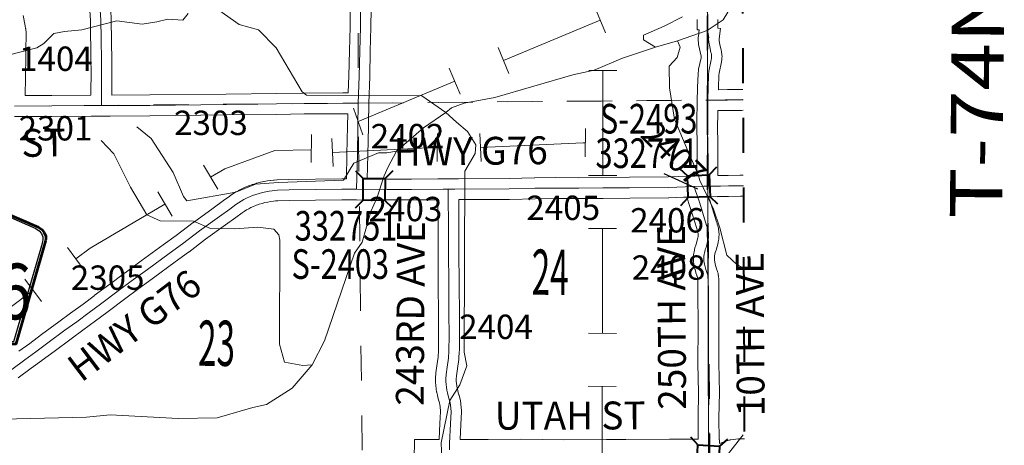
# Model space of a CAD drawing. Extents: x -24.9 to 19.1, y -63.5 to -29.5.
# Drawn here: x 7 to 9.8, y -55.9 to -54.7 of the extents above; entities that cross this region are included whole.
import ezdxf
from ezdxf.enums import TextEntityAlignment as Align

# ---------------------------------------------------------------- set-up
doc = ezdxf.new("R2010")
doc.units = ezdxf.units.MI
doc.header["$MEASUREMENT"] = 0
for name, pattern in [('DGN Style 1', [0.03005, 5e-05, -0.03]), ('DGN Style 2', [0.05, 0.03, -0.02]), ('DGN Style 7', [0.1, 0.045, -0.02, 0.015, -0.02])]:
    doc.linetypes.add(name, pattern=pattern)
for name, color, linetype, lineweight in [('tdCoClipBndry', 7, 'Continuous', 0), ('tdCoCoAdjSecRdTxt', 7, 'Continuous', 0), ('tdCoCoBndry', 1, 'DGN Style 7', 30), ('tdCoHydroRiver', 5, 'Continuous', 0), ('tdCoPipe', 7, 'Continuous', 13), ('tdCoSecRdNmbr', 1, 'Continuous', 13), ('tdCoSecRdTxt', 7, 'Continuous', 0), ('tdCoSecRteBand', 7, 'Continuous', 30), ('tdCoSecRteCL', 7, 'Continuous', 0), ('tdCoSectLine', 7, 'DGN Style 1', 13), ('tdCoSectLinePart', 7, 'DGN Style 1', 13), ('tdCoSectNmbr', 7, 'Continuous', 0), ('tdCoShieldCoRteHrd', 52, 'Continuous', 0), ('tdCoStrucSec', 7, 'Continuous', 40), ('tdCoStrucSecCoName', 7, 'Continuous', 0), ('tdCoStrucSecFHWANum', 7, 'Continuous', 0), ('tdCoSurfAsphalt', 2, 'Continuous', 0), ('tdCoSurfConc', 6, 'Continuous', 0), ('tdCoSurfEarth', 3, 'Continuous', 0), ('tdCoSurfGravel', 1, 'Continuous', 0), ('tdCoSurfLNO', 9, 'Continuous', 0), ('tdCoTwpBndryShd', 7, 'Continuous', 0), ('tdCoTwpRngTxt', 7, 'Continuous', 0), ('tdPICoBndry', 30, 'Continuous', 100)]:
    doc.layers.add(name, color=color, linetype=linetype, lineweight=lineweight)
doc.styles.add('Style-Century Gothic', font='GOTHIC.TTF')
doc.styles.add('Style-Trebuchet MS', font='trebucbd.ttf')
doc.styles.add('Style-Tw Cen MT', font='TCM_____.TTF')

# ---------------------------------------------------------------- blocks, each defined once
blk = doc.blocks.new('Shield_County_Route_30')
at = {"layer": 'tdCoShieldCoRteHrd', "color": 7, "linetype": 'Continuous', "lineweight": 53, "flags": 128}
blk.add_lwpolyline([(-0.1156, -0.1333), (-0.1975, 0.1496), (-0.2014, 0.1627), (-0.2021, 0.1686), (-0.2021, 0.1764), (-0.1979, 0.1867), (-0.1906, 0.1952), (-0.181, 0.2019), (-0.0138, 0.2742), (-0.0062, 0.2759), (0.0042, 0.2768), (0.0146, 0.2759), (0.0221, 0.2742), (0.1894, 0.2019), (0.199, 0.1952), (0.2063, 0.1867), (0.2105, 0.1764), (0.2105, 0.1686), (0.2098, 0.1627), (0.2059, 0.1496), (0.124, -0.1333), (-0.1156, -0.1333)], close=True, dxfattribs=at)
at = {"layer": 'tdCoShieldCoRteHrd', "color": 7, "linetype": 'Continuous', "lineweight": 30, "flags": 128}
blk.add_lwpolyline([(-0.1097, -0.127), (-0.1894, 0.1483), (-0.1932, 0.1609), (-0.1939, 0.1665), (-0.1939, 0.1741), (-0.1898, 0.184), (-0.1828, 0.1921), (-0.1736, 0.1985), (-0.013, 0.268), (-0.0058, 0.2695), (0.0042, 0.2704), (0.0142, 0.2695), (0.0214, 0.268), (0.182, 0.1985), (0.1912, 0.1921), (0.1982, 0.184), (0.2022, 0.1741), (0.2022, 0.1665), (0.2015, 0.1609), (0.1978, 0.1483), (0.1181, -0.127), (-0.1097, -0.127)], close=True, dxfattribs=at)
at = {"layer": 'tdCoShieldCoRteHrd', "color": 7, "linetype": 'Continuous', "lineweight": 0, "insert": (0.0042, -0.0624), "char_height": 0.16, "attachment_point": 8, "line_spacing_factor": 0.6, "style": 'Style-Trebuchet MS'}
blk.add_mtext('\\H1x;\\W0.84375;\\T1.010;G76', dxfattribs=at)
blk = doc.blocks.new('BRIGE1')
at = {"layer": 'tdCoStrucSec', "color": 7, "linetype": 'Continuous', "lineweight": 40, "flags": 128}
for points in [[(-0.0534, 0.0534), (-0.0313, 0.0313), (0.0313, 0.0313)], [(-0.0534, -0.0534), (-0.0313, -0.0313), (-0.0313, 0.0313)], [(0.0534, 0.0534), (0.0313, 0.0313), (0.0313, -0.0313)], [(0.0529, -0.0529), (0.0313, -0.0313), (-0.0313, -0.0313)]]:
    blk.add_lwpolyline(points, dxfattribs=at)

msp = doc.modelspace()

# ---------------------------------------------------------------- linework, layer by layer
at = {"layer": 'tdCoClipBndry', "color": 1, "linetype": 'DGN Style 2', "lineweight": 40, "flags": 128}
msp.add_lwpolyline([(0.0003, -57.9833), (-4.0053, -57.9525), (-6.0281, -57.9311), (-8.0228, -57.9304), (-9.0329, -57.9139), (-12.0457, -57.899), (-13.067, -57.8848), (-14.0679, -57.8777), (-15.0778, -57.8775), (-15.1121, -57.8715), (-15.1422, -57.854), (-15.1686, -57.8195), (-15.1778, -57.777), (-15.1725, -56.7713), (-15.1821, -55.7645), (-15.1827, -54.762), (-15.1541, -53.7683), (-15.1717, -52.754), (-15.1772, -51.7419), (-15.1756, -48.7242), (-15.1827, -46.7104), (-15.1785, -45.7007), (-15.1988, -43.678), (-15.1939, -43.0941), (-15.2092, -42.6625), (-15.2016, -40.6699), (-15.1879, -39.6217), (-15.1861, -37.6263), (-15.1747, -35.6359), (-15.1737, -34.6333), (-15.1623, -33.649), (-15.1561, -33.6153), (-15.144, -33.5925), (-15.1197, -33.5683), (-15.0969, -33.5563), (-15.0631, -33.5502), (-14.0269, -33.5421), (-12.0286, -33.5443), (-7.0082, -33.5557), (-3.0214, -33.5921), (-0.0316, -33.7318), (0.964, -33.7877), (1.9648, -33.8329), (2.9581, -33.8663), (2.992, -33.8734), (3.0146, -33.8862), (3.0921, -33.9714), (3.1038, -34.0126), (3.0926, -34.0859), (3.108, -34.1867), (3.1307, -34.2281), (3.1647, -34.2483), (3.1879, -34.2558), (3.2697, -34.2226), (3.3968, -34.148), (3.4521, -34.1102), (3.5106, -34.0841), (3.5804, -34.0634), (3.6478, -34.054), (3.6954, -34.0538), (3.712, -34.0483), (3.7744, -33.9566), (3.8034, -33.8664), (3.8186, -33.798), (3.8421, -33.7584), (3.8597, -33.7388), (3.9287, -33.6964), (3.9994, -33.6673), (4.1502, -33.6525), (4.237, -33.6664), (4.3201, -33.7017), (4.4328, -33.7853), (4.5428, -33.9399), (4.5735, -34.0332), (4.5806, -34.1373), (4.5584, -34.3134), (4.5172, -34.4324), (4.4791, -34.4933), (4.4465, -34.5577), (4.4033, -34.6114), (4.2905, -34.6982), (4.2274, -34.7292), (4.1696, -34.7679), (4.1413, -34.7993), (4.1299, -34.8256), (4.1683, -34.8736), (4.2225, -34.9063), (4.326, -34.9477), (4.5538, -34.8312), (4.5954, -34.7771), (4.6356, -34.7106), (4.6648, -34.6227), (4.7255, -34.5093), (4.7834, -34.425), (4.8026, -34.407), (4.8259, -34.3947), (5.1308, -34.3381), (5.2496, -34.3353), (5.2818, -34.343), (5.3033, -34.3554), (5.3765, -34.4208), (5.3969, -34.4464), (5.4368, -34.537), (5.459, -34.6701), (5.4477, -34.7983), (5.4412, -34.825), (5.402, -34.9217), (5.3299, -35.0272), (5.2126, -35.1188), (5.0732, -35.1834), (5.0479, -35.204), (5.0241, -35.2407), (5, -35.2972), (4.9977, -35.3127), (5.004, -35.3219), (5.0464, -35.3387), (5.1766, -35.3563), (5.3084, -35.3421), (5.3442, -35.332), (5.4254, -35.2807), (5.5071, -35.2137), (5.5566, -35.1506), (5.5966, -35.0579), (5.6748, -34.9472), (5.6951, -34.926), (5.7672, -34.8705), (5.9509, -34.7993), (6.1746, -34.7752), (6.2939, -34.7832), (6.4069, -34.821), (6.4332, -34.8373), (6.558, -34.9469), (6.5775, -34.9852), (6.6287, -35.1833), (6.6443, -35.2923), (6.6743, -35.3534), (6.7206, -35.3581), (7.0056, -35.3349), (7.1273, -35.2849), (7.176, -35.2476), (7.2547, -35.1224), (7.2517, -35.0297), (7.2025, -34.8189), (7.2259, -34.688), (7.2426, -34.6499), (7.2734, -34.6218), (7.3881, -34.5582), (7.565, -34.5482), (7.606, -34.563), (7.6368, -34.5939), (7.7768, -34.865), (7.8117, -35.0094), (7.9664, -35.4424), (7.9959, -35.5927), (8.0234, -35.6316), (8.0947, -35.6596), (8.291, -35.5883), (8.4091, -35.4055), (8.536, -35.2282), (8.6742, -35.0837), (8.863, -34.955), (8.8884, -34.9493), (8.923, -34.9522), (8.9544, -34.9668), (8.9737, -34.9843), (8.9912, -35.0142), (8.9973, -35.0484), (9.0159, -38.8939), (9.0231, -41.8707), (9.0307, -42.8756), (9.0173, -43.8907), (9.0312, -46.8662), (9.0404, -51.8665), (9.0607, -53.8888), (9.0725, -56.899), (9.0719, -57.8922), (9.0626, -57.9343), (9.0429, -57.9626), (9.0067, -57.9859), (8.9727, -57.9922), (6.4935, -58.0112), (5.9832, -58.0071), (2.0188, -58.0085), (0.0003, -57.9833)], close=True, dxfattribs=at)
at = {"layer": 'tdCoCoBndry', "color": 1, "linetype": 'DGN Style 7', "lineweight": 30, "flags": 128}
msp.add_lwpolyline([(8.8974, -35.0488), (8.9116, -37.8989), (8.9159, -38.8944), (8.9177, -39.8896), (8.9209, -40.8738), (8.9231, -41.8712), (8.9307, -42.8763), (8.9257, -43.0942), (8.9259, -43.1246), (8.9173, -43.8903), (8.9195, -44.8745), (8.9236, -45.8767), (8.9312, -46.8664), (8.9312, -47.8678), (8.9336, -48.8638), (8.9362, -49.8627), (8.9415, -50.8611), (8.9404, -51.8671), (8.951, -52.8881), (8.9608, -53.8891), (8.9628, -54.8948), (8.9655, -55.8986), (8.9725, -56.8994), (8.972, -57.8922)], dxfattribs=at)
at = {"layer": 'tdCoHydroRiver', "color": 5, "linetype": 'Continuous', "lineweight": 0, "flags": 128}
for points in [[(9.0586, -54.526), (9.0527, -54.5321), (9.0386, -54.5731), (9.0214, -54.6426), (9.0072, -54.6647), (8.9615, -54.6948), (8.8763, -54.725)], [(7.4695, -54.6462), (7.4538, -54.6651), (7.4112, -54.6621), (7.3796, -54.6701), (7.337, -54.6765), (7.2643, -54.6672), (7.1634, -54.6926), (7.1144, -54.6975), (7.0829, -54.7039), (7.0545, -54.7323), (7.0341, -54.745), (6.952, -54.7657), (6.9221, -54.791), (6.8811, -54.8006), (6.8243, -54.8244), (6.8007, -54.8592), (6.766, -54.8703), (6.7375, -54.842), (6.6885, -54.831)], [(8.2106, -54.9302), (8.1411, -54.883), (7.8095, -54.8806), (7.7969, -54.8711), (7.7224, -54.745), (7.6717, -54.6931), (7.6164, -54.6774), (7.5579, -54.6365)], [(8.8132, -54.7425), (8.7785, -54.7221), (8.7784, -54.7079), (8.8383, -54.6825), (8.8904, -54.6555)], [(8.8132, -54.7425), (8.7186, -54.7743), (8.6366, -54.8092), (8.5751, -54.822), (8.351, -54.8872), (8.2627, -54.9032), (8.2264, -54.9175), (8.2106, -54.9302)], [(8.8763, -54.725), (8.8132, -54.7425)], [(9.0629, -55.3751), (9.0469, -55.367), (9.0184, -55.3402), (8.9977, -55.2614), (8.9802, -55.2077), (8.9405, -55.1258), (8.9357, -55.1084), (8.9056, -55.0406), (8.8674, -54.9492), (8.853, -54.8592), (8.8528, -54.7977), (8.8749, -54.7724), (8.8843, -54.7424), (8.8763, -54.725)], [(8.2106, -54.9302), (8.146, -54.9745), (8.0689, -55.041)], [(8.2106, -54.9302), (8.2407, -54.9585), (8.2724, -54.9853), (8.2961, -55.0231), (8.2946, -55.0483), (8.2648, -55.0989), (8.2629, -55.6182), (8.2709, -55.6576), (8.2505, -55.7129), (8.2222, -55.7572), (8.1973, -55.8788), (8.199, -55.9245)], [(8.0689, -55.041), (8.0404, -55.0458), (8.0168, -55.0458), (7.9458, -55.076), (7.9159, -55.125), (7.7297, -55.1317), (7.6634, -55.1366), (7.6066, -55.1588), (7.4661, -55.1844), (7.4566, -55.1718), (7.4265, -55.1024), (7.3631, -55.0047), (7.3219, -54.9716)], [(7.8257, -55.6555), (7.7989, -55.6571), (7.7467, -55.6478), (7.7324, -55.5957), (7.7332, -55.2974), (7.73, -55.2816), (7.7158, -55.2659), (7.67, -55.2597), (7.6037, -55.2646), (7.5342, -55.2632), (7.4852, -55.2427), (7.3889, -55.2414), (7.351, -55.2241), (7.3034, -55.1453), (7.2558, -55.0491), (7.2194, -55.0113)], [(8.0689, -55.041), (8.0437, -55.0884), (8.0327, -55.1121), (8.0124, -55.1768), (7.9951, -55.2147), (7.9701, -55.3032), (7.948, -55.3348), (7.8618, -55.586), (7.8257, -55.6555)], [(7.8257, -55.6555), (7.769, -55.7219), (7.695, -55.7694), (7.6555, -55.7774), (7.553, -55.8076), (7.4409, -55.8095), (7.2451, -55.7989), (7.1772, -55.8053), (6.9357, -55.8106), (6.8963, -55.8218), (6.8742, -55.8344), (6.827, -55.8898), (6.7829, -55.9609), (6.7326, -56.0305), (6.7012, -56.1016), (6.6824, -56.1742), (6.6685, -56.2863), (6.667, -56.3321), (6.6529, -56.3542), (6.6293, -56.3811), (6.6152, -56.4285), (6.6327, -56.479)], [(9.0653, -55.8558), (9.0089, -55.9274)]]:
    msp.add_lwpolyline(points, dxfattribs=at)
at = {"layer": 'tdCoPipe', "color": 7, "linetype": 'Continuous', "lineweight": 0}
for p, q in [((8.6386, -54.6277), (8.6697, -54.7019)), ((8.3606, -54.7442), (8.3918, -54.8186)), ((8.2203, -54.803), (8.2514, -54.8773)), ((8.6214, -54.8096), (8.702, -54.8097)), ((7.9444, -54.9184), (7.9713, -54.9945)), ((7.823, -55.0739), (7.8237, -54.9934)), ((8.1853, -55.0713), (8.186, -54.9906)), ((8.312, -55.0716), (8.3082, -54.9911)), ((8.6107, -55.0575), (8.6114, -54.9768)), ((7.8866, -55.0854), (7.8828, -55.0049)), ((7.5137, -55.0813), (7.5546, -55.1508)), ((8.6208, -55.1109), (8.7015, -55.1111)), ((7.3825, -55.1584), (7.4233, -55.2278)), ((8.6206, -55.2631), (8.7011, -55.2633)), ((7.1222, -55.3181), (7.1702, -55.3829)), ((6.9999, -55.4086), (7.0478, -55.4734)), ((8.62, -55.5645), (8.7006, -55.5646)), ((8.6197, -55.7167), (8.7002, -55.7168))]:
    msp.add_line(p, q, dxfattribs=at)
at = {"layer": 'tdCoPipe', "color": 7, "linetype": 'Continuous', "lineweight": 0, "flags": 128}
for points in [[(8.6541, -54.6648), (8.3762, -54.7814)], [(8.6618, -54.8097), (8.6612, -55.111)], [(8.2359, -54.8402), (7.9631, -54.9546), (7.9579, -54.9564)], [(8.3101, -55.0313), (8.6055, -55.0171), (8.6111, -55.0172)], [(7.823, -55.0378), (7.7187, -55.0392), (7.5747, -55.0922), (7.5342, -55.1161)], [(7.8847, -55.0451), (8.1801, -55.0309), (8.1857, -55.031)], [(7.4029, -55.1932), (7.1877, -55.3197), (7.1462, -55.3505)], [(8.6609, -55.2632), (8.6603, -55.5646)], [(7.0239, -55.4411), (6.8827, -55.5456), (6.7992, -55.6396)], [(8.66, -55.7167), (8.6594, -56.0181)]]:
    msp.add_lwpolyline(points, dxfattribs=at)
at = {"layer": 'tdCoSecRteBand', "color": 7, "linetype": 'Continuous', "lineweight": 0, "flags": 128}
for points in [[(6.9955, -54.6516), (7.0009, -54.6811), (7.0023, -54.6888), (7.0025, -54.6902), (7.0027, -54.6918), (7.0034, -54.7006), (7.0034, -54.701), (7.0034, -54.7029), (7.0034, -54.7035), (7.0025, -54.7533), (7.0018, -54.8433), (7.0018, -54.8442), (7.0009, -54.8669), (7.0006, -54.8819), (7.0776, -54.8817), (7.1902, -54.881), (7.1903, -54.8072), (7.19, -54.7837), (7.19, -54.7837), (7.1885, -54.6666), (7.1871, -54.6379)], [(7.247, -54.6356), (7.2485, -54.6641), (7.2485, -54.6652), (7.25, -54.7829), (7.2503, -54.8066), (7.2503, -54.807), (7.2503, -54.8071), (7.2502, -54.8806), (7.2503, -54.8806), (7.2503, -54.8806)], [(7.2503, -54.8806), (7.359, -54.88), (7.5791, -54.8776), (7.7234, -54.8758), (7.8028, -54.8747), (7.803, -54.8747), (7.9138, -54.8741), (7.9291, -54.8739), (7.9292, -54.8731), (7.9298, -54.8732), (7.9315, -54.8249), (7.9332, -54.7532), (7.9332, -54.7531), (7.9351, -54.684), (7.9352, -54.6337)], [(7.9952, -54.6335), (7.9951, -54.6845), (7.9951, -54.6853), (7.9932, -54.7546), (7.9915, -54.8265), (7.9915, -54.8269), (7.9887, -54.904), (7.989, -54.9333), (7.9882, -54.9333), (7.9876, -54.9708), (7.9876, -54.9709), (7.986, -55.0516), (7.986, -55.0518), (7.9843, -55.1211), (8.0419, -55.1214), (8.1119, -55.1216)], [(8.1119, -55.1216), (8.1871, -55.1209), (8.1871, -55.1209), (8.1872, -55.1209), (8.1872, -55.1208), (8.2171, -55.1207), (8.2362, -55.1205), (8.2363, -55.1205), (8.2364, -55.1205), (8.2471, -55.1205), (8.2471, -55.1205), (8.3923, -55.1199), (8.4655, -55.1181), (8.4659, -55.1181), (8.5252, -55.1175), (8.5255, -55.1175), (8.5256, -55.1175), (8.593, -55.1177), (8.6617, -55.117), (8.6617, -55.117), (8.7385, -55.1164), (8.7385, -55.1164), (8.8498, -55.1155), (8.9104, -55.1133), (8.9243, -55.1005), (8.9323, -55.1091), (8.9323, -55.0973), (8.9323, -55.097), (8.9327, -55.0441), (8.9327, -55.0176), (8.9316, -54.9746), (8.9316, -54.9738), (8.9316, -54.9734), (8.9323, -54.9313), (8.9323, -54.931), (8.9324, -54.924), (8.9332, -54.8942), (8.9337, -54.8643), (8.9339, -54.8643), (8.9339, -54.864), (8.9341, -54.8582), (8.9341, -54.8579), (8.9354, -54.8204), (8.9354, -54.8195), (8.9356, -54.8182), (8.9365, -54.809), (8.9366, -54.8083), (8.9369, -54.8064), (8.937, -54.806), (8.9439, -54.7736), (8.9442, -54.7718), (8.9443, -54.7705), (8.9442, -54.7691), (8.944, -54.7678), (8.9434, -54.7651), (8.9433, -54.7646), (8.9397, -54.7476), (8.9396, -54.7472), (8.9396, -54.7472), (8.9371, -54.7347), (8.9368, -54.7328), (8.9366, -54.7311), (8.936, -54.7224), (8.9359, -54.7221), (8.9359, -54.7217), (8.9358, -54.7191), (8.9357, -54.7175), (8.9358, -54.7156), (8.936, -54.7137), (8.9363, -54.7111), (8.9386, -54.6931), (8.9324, -54.6931), (8.9324, -54.6631)], [(8.9924, -54.6631), (8.9924, -54.6881), (8.9996, -54.689), (8.9958, -54.7186), (8.9963, -54.7248), (8.9984, -54.7353), (9.0019, -54.7518), (9.0028, -54.7556), (9.003, -54.7565), (9.0033, -54.7584), (9.0039, -54.7625), (9.0039, -54.7626), (9.0041, -54.7646), (9.0041, -54.7653), (9.0043, -54.7695), (9.0043, -54.7707), (9.0042, -54.7723), (9.004, -54.7765), (9.004, -54.7768), (9.0038, -54.7788), (9.0037, -54.7794), (9.0031, -54.7835), (9.0029, -54.7849), (9.0028, -54.7853), (8.996, -54.817), (8.9953, -54.8236), (8.9941, -54.8598), (8.9939, -54.865)], [(8.9939, -54.865), (9.0201, -54.8648), (9.0591, -54.8643), (9.0645, -54.8642)], [(6.9829, -55.616), (7.0142, -55.5937), (7.0483, -55.5682), (7.0483, -55.5682), (7.0975, -55.5317), (7.0977, -55.5315), (7.1314, -55.5071), (7.1675, -55.4805), (7.1995, -55.4565), (7.1997, -55.4564), (7.2545, -55.4158), (7.2879, -55.3909), (7.2881, -55.3908), (7.3344, -55.3567), (7.3345, -55.3566), (7.3973, -55.3107), (7.3974, -55.3106), (7.4352, -55.2832), (7.484, -55.2464), (7.4845, -55.2461), (7.5418, -55.2047), (7.5418, -55.2047), (7.5712, -55.1836), (7.5892, -55.1703), (7.5897, -55.17), (7.597, -55.1648), (7.5976, -55.1644), (7.5983, -55.164), (7.6058, -55.1592), (7.6068, -55.1587), (7.6072, -55.1585), (7.6149, -55.1541), (7.6163, -55.1534), (7.6243, -55.1495), (7.6257, -55.1488), (7.6339, -55.1453), (7.634, -55.1452), (7.6432, -55.1413), (7.6434, -55.1413), (7.6445, -55.1408), (7.6538, -55.1374), (7.6545, -55.1371), (7.6552, -55.1369), (7.6647, -55.134), (7.6659, -55.1336), (7.6661, -55.1336), (7.6757, -55.131), (7.6771, -55.1307), (7.6868, -55.1287), (7.6871, -55.1286), (7.6882, -55.1284), (7.698, -55.1268), (7.6981, -55.1268), (7.7059, -55.1256), (7.7067, -55.1254), (7.7073, -55.1254), (7.7152, -55.1245), (7.7165, -55.1244), (7.7166, -55.1244), (7.7245, -55.1239), (7.7256, -55.1238), (7.7589, -55.123), (7.7592, -55.1229), (7.9112, -55.1208), (7.9116, -55.1208), (7.9118, -55.1208), (7.9243, -55.1208), (7.926, -55.0504), (7.9276, -54.9698), (7.9282, -54.9339), (7.9143, -54.9341), (7.9142, -54.9341), (7.8035, -54.9347), (7.7242, -54.9358), (7.7241, -54.9358), (7.5798, -54.9376), (7.5798, -54.9376), (7.3596, -54.94), (7.3594, -54.94), (7.2457, -54.9406), (7.2208, -54.9408), (7.191, -54.9413), (7.191, -54.941), (7.1907, -54.941), (7.078, -54.9417), (7.0778, -54.9417), (7.0005, -54.9419), (7.0004, -54.9419), (7.0004, -54.942), (6.9704, -54.9419)], [(9.0648, -54.9242), (9.0602, -54.9243), (9.06, -54.9243), (9.0208, -54.9248), (9.0206, -54.9248), (8.9924, -54.925), (8.9923, -54.9324), (8.9916, -54.9737), (8.9927, -55.0164), (8.9927, -55.0172), (8.9927, -55.0442), (8.9927, -55.0445), (8.9923, -55.0974), (8.9923, -55.1117)], [(8.9923, -55.1117), (9.0002, -55.1117), (9.0221, -55.1114), (9.056, -55.1107), (9.0566, -55.1107), (9.0655, -55.1107)], [(8.1197, -55.929), (8.1198, -55.869), (8.1498, -55.869), (8.1905, -55.8691), (8.1911, -55.8691), (8.1911, -55.8686), (8.1914, -55.8686), (8.1935, -55.8233), (8.1951, -55.7889), (8.1942, -55.7748), (8.1933, -55.77), (8.1921, -55.7643), (8.1906, -55.7587), (8.1887, -55.7526), (8.1883, -55.7514), (8.1883, -55.7513), (8.1862, -55.7434), (8.1859, -55.7421), (8.1842, -55.7341), (8.1841, -55.7335), (8.1839, -55.7327), (8.1825, -55.7246), (8.1824, -55.7235), (8.1823, -55.7232), (8.1813, -55.7151), (8.1812, -55.7137), (8.1806, -55.7055), (8.1806, -55.7053), (8.1805, -55.7041), (8.1803, -55.696), (8.1803, -55.6951), (8.1804, -55.6932), (8.1804, -55.6923), (8.1816, -55.6799), (8.1817, -55.6788), (8.1818, -55.6784), (8.1848, -55.6579), (8.1881, -55.6328), (8.1892, -55.6139), (8.1895, -55.5711), (8.1893, -55.5078), (8.1885, -55.4274), (8.1885, -55.4272), (8.188, -55.3255), (8.188, -55.3254), (8.188, -55.2773), (8.1875, -55.1809), (8.1123, -55.1816), (8.112, -55.1816), (8.1119, -55.1816), (8.0417, -55.1814), (8.0416, -55.1814), (7.9834, -55.1811), (7.9828, -55.1811), (7.9828, -55.1817), (7.9531, -55.181), (7.9234, -55.1808), (7.9118, -55.1808), (7.7603, -55.1829), (7.7277, -55.1838), (7.7211, -55.1842), (7.7146, -55.1849), (7.7075, -55.1861), (7.6985, -55.1875), (7.6902, -55.1893), (7.6819, -55.1914), (7.6738, -55.194), (7.6659, -55.1969), (7.6575, -55.2004), (7.6501, -55.2036), (7.6435, -55.2069), (7.6371, -55.2104), (7.6309, -55.2144), (7.6245, -55.2189), (7.6066, -55.232), (7.6064, -55.2322), (7.5769, -55.2534), (7.5198, -55.2945), (7.4711, -55.3313), (7.4706, -55.3316), (7.4326, -55.3592), (7.37, -55.405), (7.3237, -55.439), (7.2903, -55.4639), (7.2903, -55.464), (7.2354, -55.5046), (7.2033, -55.5286), (7.2031, -55.5288), (7.1668, -55.5555), (7.1667, -55.5555), (7.1331, -55.58), (7.0841, -55.6164), (7.0498, -55.6419), (7.0493, -55.6423), (7.0181, -55.6646), (6.981, -55.6926)], [(8.5495, -55.8701), (8.6724, -55.8698), (8.6725, -55.8698), (8.7278, -55.8698), (8.8535, -55.8685), (8.8538, -55.8685), (8.8538, -55.8685), (8.9358, -55.8686), (8.9355, -55.8069), (8.9355, -55.8068), (8.9355, -55.8063), (8.9366, -55.7348), (8.9351, -55.6509), (8.9351, -55.6503), (8.9351, -55.6503), (8.9353, -55.5465), (8.9351, -55.4431), (8.9349, -55.4146), (8.9342, -55.4053), (8.9341, -55.4048), (8.9324, -55.4001), (8.9321, -55.3993), (8.9319, -55.3989), (8.9294, -55.391), (8.929, -55.3897), (8.9268, -55.3817), (8.9267, -55.3815), (8.9265, -55.3803), (8.9246, -55.3722), (8.9245, -55.3715), (8.9243, -55.3709), (8.9229, -55.3627), (8.9227, -55.3614), (8.9225, -55.3594), (8.9224, -55.3582), (8.9222, -55.3515), (8.9222, -55.3507), (8.9223, -55.3494), (8.9226, -55.3426), (8.9226, -55.342), (8.9227, -55.3405), (8.9235, -55.3338), (8.9236, -55.3333), (8.9238, -55.3317), (8.9251, -55.3251), (8.9251, -55.3248), (8.9255, -55.323), (8.9272, -55.3165), (8.9273, -55.3163), (8.9278, -55.3145), (8.9297, -55.309), (8.9348, -55.2899), (8.9354, -55.2868), (8.9357, -55.2839), (8.9358, -55.281), (8.9356, -55.2781), (8.9352, -55.2752), (8.9346, -55.2724), (8.9338, -55.2696), (8.9322, -55.2658), (8.9317, -55.2644), (8.9315, -55.2636), (8.9118, -55.2002), (8.9028, -55.1736), (8.8937, -55.1739), (8.8516, -55.1755), (8.8507, -55.1755), (8.739, -55.1764), (8.6622, -55.177), (8.5934, -55.1777), (8.5931, -55.1777), (8.593, -55.1777), (8.5256, -55.1775), (8.4668, -55.1781), (8.3935, -55.1799), (8.3929, -55.1799), (8.2475, -55.1805), (8.248, -55.277), (8.248, -55.2772), (8.248, -55.3253), (8.2485, -55.4268), (8.2493, -55.5073), (8.2493, -55.5076), (8.2495, -55.5711), (8.2495, -55.5712), (8.2495, -55.5714), (8.2492, -55.6151), (8.2491, -55.6165), (8.2479, -55.6373), (8.2479, -55.6375), (8.2477, -55.6395), (8.2477, -55.6395), (8.2442, -55.666), (8.2442, -55.6663), (8.2413, -55.6863), (8.2403, -55.6961), (8.2405, -55.7018), (8.241, -55.7086), (8.2418, -55.7153), (8.2429, -55.722), (8.2444, -55.7287), (8.2461, -55.7353), (8.2481, -55.7414), (8.2484, -55.7426), (8.2484, -55.7427), (8.2503, -55.7496), (8.2506, -55.7508), (8.2521, -55.7578), (8.2522, -55.7584), (8.2524, -55.7591), (8.2536, -55.7661), (8.2538, -55.7673), (8.2539, -55.7692), (8.2551, -55.7866), (8.2551, -55.7866), (8.2552, -55.7886), (8.2551, -55.79), (8.2535, -55.8261), (8.2535, -55.8262), (8.2514, -55.8692), (8.332, -55.869), (8.4247, -55.8689), (8.4247, -55.8689), (8.425, -55.8689), (8.5495, -55.8701)], [(9.0657, -55.1707), (9.057, -55.1707), (9.0233, -55.1714), (9.0229, -55.1714), (9.0007, -55.1717), (9.0004, -55.1717), (8.9911, -55.1717), (8.991, -55.1724), (8.9656, -55.1718), (8.9688, -55.1812), (8.9688, -55.1813), (8.969, -55.182), (8.9885, -55.2448), (8.99, -55.2487), (8.9905, -55.2501), (8.9908, -55.251), (8.9924, -55.2561), (8.9927, -55.2571), (8.993, -55.2585), (8.9941, -55.2637), (8.9942, -55.2642), (8.9945, -55.2661), (8.9953, -55.2714), (8.9953, -55.2714), (8.9955, -55.2734), (8.9955, -55.2738), (8.9958, -55.2792), (8.9958, -55.2807), (8.9958, -55.2816), (8.9956, -55.287), (8.9956, -55.288), (8.9954, -55.2894), (8.9949, -55.2947), (8.9948, -55.2953), (8.9945, -55.2971), (8.9935, -55.3024), (8.9934, -55.3025), (8.993, -55.3043), (8.9874, -55.3254), (8.9874, -55.3255), (8.9868, -55.3273), (8.985, -55.3327), (8.9838, -55.3372), (8.983, -55.3417), (8.9825, -55.3463), (8.9823, -55.351), (8.9823, -55.3544), (8.9833, -55.3597), (8.9848, -55.3664), (8.9867, -55.3731), (8.9888, -55.3798), (8.9915, -55.3869), (8.9918, -55.3878), (8.9923, -55.3896), (8.9928, -55.3916), (8.9931, -55.3934), (8.9937, -55.3981), (8.9938, -55.3982), (8.9939, -55.3998), (8.9948, -55.411), (8.9948, -55.4114), (8.9949, -55.4131), (8.9951, -55.4428), (8.9951, -55.4429), (8.9953, -55.5465), (8.9953, -55.5465), (8.9953, -55.5466), (8.9951, -55.6501), (8.9966, -55.7342), (8.9966, -55.7348), (8.9966, -55.7352), (8.9955, -55.8069), (8.9958, -55.8702), (8.9975, -55.8703), (8.9969, -55.8811), (9.0241, -55.8718), (9.0241, -55.8718), (9.026, -55.8712), (9.0279, -55.8708), (9.0297, -55.8705), (9.0519, -55.8674), (9.052, -55.8674), (9.054, -55.8672), (9.0559, -55.8671), (9.0685, -55.8671)]]:
    msp.add_lwpolyline(points, dxfattribs=at)
at = {"layer": 'tdCoSecRteCL', "color": 7, "linetype": 'Continuous', "lineweight": 13, "flags": 128}
for points in [[(7.2205, -54.9108), (7.2202, -54.89), (7.2203, -54.807), (7.22, -54.7833), (7.2192, -54.7182), (7.2185, -54.6656), (7.217, -54.6363), (7.217, -54.6135), (7.217, -54.5405), (7.217, -54.4803), (7.2174, -54.4072), (7.2177, -54.3345), (7.2172, -54.276), (7.2172, -54.2247), (7.2164, -54.1454), (7.2162, -54.0992), (7.2154, -54.023), (7.2146, -53.9435), (7.2139, -53.9227), (7.2141, -53.9203), (7.2139, -53.9179), (7.2126, -53.9158), (7.2116, -53.9136), (7.2114, -53.9126)], [(7.9536, -55.151), (7.956, -55.051), (7.9576, -54.9703), (7.9587, -54.9036), (7.9615, -54.8258), (7.9632, -54.7539), (7.9651, -54.6844), (7.9652, -54.6334)], [(8.9618, -55.1417), (8.9623, -55.1233), (8.9623, -55.0973), (8.9627, -55.0442), (8.9627, -55.0172), (8.9616, -54.9738), (8.9623, -54.9317), (8.9632, -54.8948), (8.9641, -54.8589), (8.9654, -54.8214), (8.9654, -54.8213), (8.9664, -54.8122), (8.9734, -54.779), (8.9741, -54.7749), (8.9743, -54.7707), (8.9741, -54.7665), (8.9736, -54.7624), (8.9726, -54.7583), (8.969, -54.7414), (8.9665, -54.7289), (8.9659, -54.7202), (8.9657, -54.7175), (8.9661, -54.715)], [(6.9704, -54.9119), (7.0778, -54.9117), (7.2205, -54.9108), (7.2455, -54.9106), (7.3592, -54.91), (7.5794, -54.9076), (7.7238, -54.9058), (7.8032, -54.9047), (7.914, -54.9041), (7.9587, -54.9036)], [(8.9632, -54.8948), (8.9814, -54.8951), (9.0204, -54.8948), (9.0596, -54.8943), (9.0647, -54.8942)], [(8.9618, -55.1417), (9.0004, -55.1417), (9.0226, -55.1414), (9.0566, -55.1407), (9.0656, -55.1407)], [(6.963, -55.6686), (7.0004, -55.6404), (7.0318, -55.6179), (7.0662, -55.5923), (7.1154, -55.5558), (7.1491, -55.5313), (7.1854, -55.5046), (7.2175, -55.4805), (7.2724, -55.4399), (7.3059, -55.4149), (7.3522, -55.3808), (7.415, -55.3349), (7.453, -55.3073), (7.502, -55.2704), (7.5593, -55.229), (7.5889, -55.2078), (7.607, -55.1945), (7.6143, -55.1894), (7.6218, -55.1846), (7.6296, -55.1803), (7.6375, -55.1764), (7.6457, -55.1728), (7.6549, -55.169), (7.6642, -55.1656), (7.6737, -55.1626), (7.6833, -55.1601), (7.693, -55.158), (7.7028, -55.1564), (7.7106, -55.1552), (7.7185, -55.1543), (7.7264, -55.1538), (7.7597, -55.1529), (7.9116, -55.1508), (7.9536, -55.151), (8.0418, -55.1514), (8.112, -55.1516), (8.2023, -55.1508), (8.2173, -55.1507), (8.2364, -55.1505), (8.3928, -55.1499), (8.4662, -55.1481), (8.5255, -55.1475), (8.5931, -55.1477), (8.662, -55.147), (8.7387, -55.1464), (8.8505, -55.1455), (8.9225, -55.1429), (8.952, -55.1418), (8.9618, -55.1417)], [(8.2204, -55.8992), (8.2208, -55.8803), (8.2235, -55.8247), (8.2252, -55.7886), (8.224, -55.7712), (8.2228, -55.7642), (8.2213, -55.7573), (8.2194, -55.7504), (8.2173, -55.7436), (8.2152, -55.7357), (8.2135, -55.7277), (8.2121, -55.7196), (8.2111, -55.7115), (8.2105, -55.7033), (8.2103, -55.6951), (8.2115, -55.6827), (8.2145, -55.662), (8.218, -55.6356), (8.2192, -55.6149), (8.2195, -55.5712), (8.2193, -55.5077), (8.2185, -55.427), (8.218, -55.3254), (8.218, -55.2772), (8.2173, -55.1507)], [(8.9642, -55.2671), (8.9637, -55.2648), (8.9621, -55.2597), (8.9601, -55.2547), (8.9404, -55.1909), (8.9264, -55.1499), (8.9259, -55.1479), (8.925, -55.1461), (8.9239, -55.1444), (8.9225, -55.1429)], [(8.9642, -55.2955), (8.965, -55.2914), (8.9656, -55.2861), (8.9658, -55.2807), (8.9655, -55.2754), (8.9648, -55.2701), (8.9642, -55.2671)], [(8.9541, -55.3332), (8.9546, -55.3306), (8.9563, -55.3241), (8.9584, -55.3177), (8.964, -55.2966), (8.9642, -55.2955)], [(8.9649, -55.4133), (8.964, -55.4021), (8.9634, -55.3974), (8.9605, -55.3896), (8.9579, -55.3817), (8.9557, -55.3737), (8.9539, -55.3656), (8.9524, -55.3574), (8.9522, -55.3507), (8.9525, -55.344), (8.9533, -55.3373), (8.9541, -55.3332)], [(8.9659, -55.8986), (8.9655, -55.8068), (8.9666, -55.7348), (8.9651, -55.6503), (8.9653, -55.5465), (8.9651, -55.443), (8.9649, -55.4133)]]:
    msp.add_lwpolyline(points, dxfattribs=at)
at = {"layer": 'tdCoSectLine', "color": 7, "linetype": 'DGN Style 1', "lineweight": 0, "flags": 128}
for points in [[(8.9608, -53.8891), (8.9628, -54.8948)], [(7.959, -53.9023), (7.9583, -54.9036)], [(6.9701, -54.9119), (7.9583, -54.9036)], [(7.9583, -54.9036), (8.9628, -54.8948)], [(7.9697, -55.9001), (7.9583, -54.9036)], [(8.9628, -54.8948), (9.0646, -54.8929)], [(8.9628, -54.8948), (8.9655, -55.8986)]]:
    msp.add_lwpolyline(points, dxfattribs=at)
at = {"layer": 'tdCoSectLinePart', "color": 7, "linetype": 'DGN Style 1', "lineweight": 0, "flags": 128}
for points in [[(7.9883, -54.9034), (8.9328, -54.895)], [(7.9697, -55.9001), (7.9615, -55.181)]]:
    msp.add_lwpolyline(points, dxfattribs=at)
at = {"layer": 'tdCoStrucSecFHWANum', "color": 1, "linetype": 'Continuous', "lineweight": 30}
msp.add_line((8.8371, -55.106), (8.9337, -55.1496), dxfattribs=at)
at = {"layer": 'tdCoSurfAsphalt', "color": 2, "linetype": 'Continuous', "lineweight": 0, "flags": 128}
msp.add_lwpolyline([(8.9618, -55.1417), (9.0004, -55.1417), (9.0226, -55.1414), (9.0566, -55.1407), (9.0656, -55.1407)], dxfattribs=at)
at = {"layer": 'tdCoSurfConc', "color": 6, "linetype": 'Continuous', "lineweight": 0, "flags": 128}
msp.add_lwpolyline([(6.963, -55.6686), (7.0004, -55.6404), (7.0318, -55.6179), (7.0662, -55.5923), (7.1154, -55.5558), (7.1491, -55.5313), (7.1854, -55.5046), (7.2175, -55.4805), (7.2724, -55.4399), (7.3059, -55.4149), (7.3522, -55.3808), (7.415, -55.3349), (7.453, -55.3073), (7.502, -55.2704), (7.5593, -55.229), (7.5889, -55.2078), (7.607, -55.1945), (7.6143, -55.1894), (7.6218, -55.1846), (7.6296, -55.1803), (7.6375, -55.1764), (7.6457, -55.1728), (7.6549, -55.169), (7.6642, -55.1656), (7.6737, -55.1626), (7.6833, -55.1601), (7.693, -55.158), (7.7028, -55.1564), (7.7106, -55.1552), (7.7185, -55.1543), (7.7264, -55.1538), (7.7597, -55.1529), (7.9116, -55.1508), (7.9536, -55.151), (8.0418, -55.1514), (8.112, -55.1516), (8.2023, -55.1508), (8.2173, -55.1507), (8.2364, -55.1505), (8.3928, -55.1499), (8.4662, -55.1481), (8.5255, -55.1475), (8.5931, -55.1477), (8.662, -55.147), (8.7387, -55.1464), (8.8505, -55.1455), (8.9225, -55.1429), (8.952, -55.1418), (8.9618, -55.1417)], dxfattribs=at)
at = {"layer": 'tdCoSurfEarth', "color": 3, "linetype": 'Continuous', "lineweight": 0, "flags": 128}
for points in [[(8.9618, -55.1417), (8.9623, -55.1233), (8.9623, -55.0973), (8.9627, -55.0442), (8.9627, -55.0172), (8.9616, -54.9738), (8.9623, -54.9317), (8.9632, -54.8948), (8.9641, -54.8589), (8.9654, -54.8214), (8.9654, -54.8213), (8.9664, -54.8122), (8.9734, -54.779), (8.9741, -54.7749), (8.9743, -54.7707), (8.9741, -54.7665), (8.9736, -54.7624), (8.9726, -54.7583), (8.969, -54.7414), (8.9665, -54.7289), (8.9659, -54.7202), (8.9657, -54.7175), (8.9661, -54.715)], [(8.9632, -54.8948), (8.9814, -54.8951), (9.0204, -54.8948), (9.0596, -54.8943), (9.0647, -54.8942)], [(8.9649, -55.4133), (8.964, -55.4021), (8.9634, -55.3974), (8.9605, -55.3896), (8.9579, -55.3817), (8.9557, -55.3737), (8.9539, -55.3656), (8.9524, -55.3574), (8.9522, -55.3507), (8.9525, -55.344), (8.9533, -55.3373), (8.9541, -55.3332)], [(8.9659, -55.8986), (8.9655, -55.8068), (8.9666, -55.7348), (8.9651, -55.6503), (8.9653, -55.5465), (8.9651, -55.443), (8.9649, -55.4133)]]:
    msp.add_lwpolyline(points, dxfattribs=at)
at = {"layer": 'tdCoSurfGravel', "color": 1, "linetype": 'Continuous', "lineweight": 0, "flags": 128}
for points in [[(7.2205, -54.9108), (7.2202, -54.89), (7.2203, -54.807), (7.22, -54.7833), (7.2192, -54.7182), (7.2185, -54.6656), (7.217, -54.6363), (7.217, -54.6135), (7.217, -54.5405), (7.217, -54.4803), (7.2174, -54.4072), (7.2177, -54.3345), (7.2172, -54.276), (7.2172, -54.2247), (7.2164, -54.1454), (7.2162, -54.0992), (7.2154, -54.023), (7.2146, -53.9435), (7.2139, -53.9227), (7.2141, -53.9203), (7.2139, -53.9179), (7.2126, -53.9158), (7.2116, -53.9136), (7.2114, -53.9126)], [(7.9536, -55.151), (7.956, -55.051), (7.9576, -54.9703), (7.9587, -54.9036), (7.9615, -54.8258), (7.9632, -54.7539), (7.9651, -54.6844), (7.9652, -54.6334)], [(6.9704, -54.9119), (7.0778, -54.9117), (7.2205, -54.9108), (7.2455, -54.9106), (7.3592, -54.91), (7.5794, -54.9076), (7.7238, -54.9058), (7.8032, -54.9047), (7.914, -54.9041), (7.9587, -54.9036)], [(8.2204, -55.8992), (8.2208, -55.8803), (8.2235, -55.8247), (8.2252, -55.7886), (8.224, -55.7712), (8.2228, -55.7642), (8.2213, -55.7573), (8.2194, -55.7504), (8.2173, -55.7436), (8.2152, -55.7357), (8.2135, -55.7277), (8.2121, -55.7196), (8.2111, -55.7115), (8.2105, -55.7033), (8.2103, -55.6951), (8.2115, -55.6827), (8.2145, -55.662), (8.218, -55.6356), (8.2192, -55.6149), (8.2195, -55.5712), (8.2193, -55.5077), (8.2185, -55.427), (8.218, -55.3254), (8.218, -55.2772), (8.2173, -55.1507)], [(8.9642, -55.2671), (8.9637, -55.2648), (8.9621, -55.2597), (8.9601, -55.2547), (8.9404, -55.1909), (8.9264, -55.1499), (8.9259, -55.1479), (8.925, -55.1461), (8.9239, -55.1444), (8.9225, -55.1429)], [(8.9642, -55.2955), (8.965, -55.2914), (8.9656, -55.2861), (8.9658, -55.2807), (8.9655, -55.2754), (8.9648, -55.2701), (8.9642, -55.2671)], [(8.9541, -55.3332), (8.9546, -55.3306), (8.9563, -55.3241), (8.9584, -55.3177), (8.964, -55.2966), (8.9642, -55.2955)]]:
    msp.add_lwpolyline(points, dxfattribs=at)
at = {"layer": 'tdCoSurfLNO', "color": 9, "linetype": 'Continuous', "lineweight": 0, "flags": 128}
msp.add_lwpolyline([(8.9661, -54.715), (8.9661, -54.715), (8.9628, -54.6943), (8.9626, -54.6926), (8.9624, -54.6631)], dxfattribs=at)
at = {"layer": 'tdCoTwpBndryShd', "color": 7, "linetype": 'Continuous', "lineweight": 0, "flags": 128}
msp.add_lwpolyline([(8.9312, -47.8678), (8.9336, -48.8638), (8.9362, -49.8627), (8.9415, -50.8611), (8.9404, -51.8671), (8.951, -52.8881), (8.9608, -53.8891), (8.9628, -54.8948), (8.9655, -55.8986), (8.9725, -56.8994), (8.972, -57.8922), (7.9779, -57.9001), (6.9841, -57.9063), (6.5076, -57.9111), (6.4977, -57.9111), (6.4927, -57.9112), (5.9836, -57.9072), (4.9938, -57.9094), (3.9963, -57.9095), (3.0263, -57.9094), (2.0188, -57.9085), (1.0107, -57.8961)], dxfattribs=at)
at = {"layer": 'tdPICoBndry', "color": 30, "linetype": 'DGN Style 7', "lineweight": 0, "flags": 128}
for points in [[(8.8976, -34.9501), (8.8974, -35.0488), (8.9116, -37.8989), (8.9159, -38.8944), (8.9177, -39.8896), (8.9209, -40.8738), (8.9231, -41.8712), (8.9307, -42.8763), (8.9257, -43.0942), (8.9259, -43.1246), (8.9173, -43.8903), (8.9195, -44.8745), (8.9236, -45.8767), (8.9312, -46.8664), (8.9312, -47.8678), (8.9336, -48.8638), (8.9362, -49.8627), (8.9415, -50.8611), (8.9404, -51.8671), (8.951, -52.8881), (8.9608, -53.8891), (8.9628, -54.8948), (8.9655, -55.8986), (8.9725, -56.8994), (8.972, -57.8922)], [(8.8976, -34.9501), (8.8974, -35.0488), (8.9116, -37.8989), (8.9159, -38.8944), (8.9177, -39.8896), (8.9209, -40.8738), (8.9231, -41.8712), (8.9307, -42.8763), (8.9257, -43.0942), (8.9259, -43.1246), (8.9173, -43.8903), (8.9195, -44.8745), (8.9236, -45.8767), (8.9312, -46.8664), (8.9312, -47.8678), (8.9336, -48.8638), (8.9362, -49.8627), (8.9415, -50.8611), (8.9404, -51.8671), (8.951, -52.8881), (8.9608, -53.8891), (8.9628, -54.8948), (8.9655, -55.8986), (8.9725, -56.8994), (8.972, -57.8922)], [(8.8903, -35.0533), (8.8924, -35.4558), (8.8911, -35.7336), (8.8964, -36.1551), (8.9003, -36.7754), (8.9009, -37.2584), (8.906, -37.6088), (8.9065, -38.0429), (8.9169, -38.81), (8.9156, -39.0373), (8.9114, -39.4761), (8.9169, -40.0633), (8.9239, -40.6347), (8.9217, -41.4145), (8.919, -41.8391), (8.9244, -42.3711), (8.9209, -43.3798), (8.9165, -43.6545), (8.9156, -44.2417), (8.9148, -44.84), (8.9174, -45.7303), (8.9226, -46.1013), (8.9296, -46.7043), (8.9256, -47.3011), (8.9248, -47.9073), (8.9287, -48.5103), (8.9296, -49.2839), (8.9369, -50.1364), (8.9347, -50.9257), (8.9402, -51.5177), (8.9443, -52.2882), (8.9496, -52.7318), (8.96, -53.5543), (8.9613, -54.6042), (8.9621, -55.2673), (8.9691, -55.8246), (8.9715, -56.5162), (8.972, -56.933), (8.9711, -57.4729), (8.9765, -57.893)]]:
    msp.add_lwpolyline(points, dxfattribs=at)

# ---------------------------------------------------------------- block references
at = {"layer": 'tdCoShieldCoRteHrd', "color": 7, "linetype": 'Continuous', "lineweight": 53}
msp.add_blockref('Shield_County_Route_30', (6.8497, -55.462), dxfattribs=at)
at = {"layer": 'tdCoStrucSec', "color": 7, "linetype": 'Continuous', "lineweight": 40}
for p, rotation in [((8.0041, -55.1512), 359.7111162042913), ((8.9374, -55.1423), 2.098260240433924), ((8.9645, -55.918), 86.85867750700778)]:
    msp.add_blockref('BRIGE1', p, dxfattribs=dict(at, rotation=rotation))

# ---------------------------------------------------------------- texts
at = {"layer": 'tdCoCoAdjSecRdTxt', "color": 7, "linetype": 'Continuous', "lineweight": 0, "style": 'Style-Century Gothic', "width": 0.975}
msp.add_text('10TH AVE', height=0.08, rotation=90.379, dxfattribs=at).set_placement((9.0854, -55.5669), align=Align.MIDDLE_CENTER)
at = {"layer": 'tdCoSecRdNmbr', "color": 1, "linetype": 'Continuous', "lineweight": 13, "style": 'Style-Tw Cen MT'}
for s, rotation, p in [('1404', 0.0054, (6.9834, -54.776)), ('2402', 0.0061, (7.9943, -54.9983)), ('2406', 0.0067, (8.7403, -55.24)), ('2408', 0.0067, (8.7447, -55.3757)), ('2404', 0.0063, (8.2486, -55.5459))]:
    msp.add_text(s, height=0.07, rotation=rotation, dxfattribs=at).set_placement(p, align=Align.MIDDLE_LEFT)
for s, rotation, p in [('2301', 0.0058, (7.0882, -54.9408)), ('2303', 0.0058, (7.535, -54.9251)), ('2407', 315.0065, (8.8905, -55.0236)), ('2405', 0.0064, (8.5478, -55.1691)), ('2403', 0.0061, (8.0944, -55.1726)), ('2305', 0.0054, (7.2381, -55.3697))]:
    msp.add_text(s, height=0.07, rotation=rotation, dxfattribs=at).set_placement(p, align=Align.TOP_CENTER)
at = {"layer": 'tdCoSecRdTxt', "color": 7, "linetype": 'Continuous', "lineweight": 0, "style": 'Style-Century Gothic', "width": 0.975}
for s, rotation, p in [('TYLER ST', 0.7392, (6.8876, -55.0193)), ('HWY G76', 0.6522, (8.2819, -55.0411)), ('243RD AVE', 89.5914, (8.1085, -55.5074)), ('250TH AVE', 90.379, (8.8595, -55.5188)), ('HWY G76', 37.1084, (7.3148, -55.5418)), ('UTAH ST', 0.1318, (8.5679, -55.8008))]:
    msp.add_text(s, height=0.08, rotation=rotation, dxfattribs=at).set_placement(p, align=Align.MIDDLE_CENTER)
at = {"layer": 'tdCoSectNmbr', "color": 7, "linetype": 'Continuous', "lineweight": 0, "style": 'Style-Century Gothic', "width": 0.538462}
for s, rotation, p in [('24', 359.6741, (8.51, -55.4541)), ('23', 359.6734, (7.5507, -55.6581))]:
    msp.add_text(s, height=0.13, rotation=rotation, dxfattribs=at).set_placement(p, align=Align.CENTER)
at = {"layer": 'tdCoStrucSecCoName', "color": 3, "linetype": 'Continuous', "lineweight": 70, "style": 'Style-Trebuchet MS', "width": 0.764706}
for s, p in [('S-2493', (8.7933, -54.9058)), ('S-2403', (7.9068, -55.3232))]:
    msp.add_text(s, height=0.085, dxfattribs=at).set_placement(p, align=Align.TOP_CENTER)
at = {"layer": 'tdCoStrucSecFHWANum', "color": 1, "linetype": 'Continuous', "lineweight": 70, "style": 'Style-Trebuchet MS', "width": 0.764706}
for s, p in [('332771', (8.7882, -55.0898)), ('332751', (7.9235, -55.2983))]:
    msp.add_text(s, height=0.085, dxfattribs=at).set_placement(p, align=Align.CENTER)
at = {"layer": 'tdCoTwpRngTxt', "color": 7, "linetype": 'Continuous', "lineweight": 0, "insert": (9.8126, -54.8953), "char_height": 0.15, "attachment_point": 8, "rotation": 89.4125, "line_spacing_factor": 0.6, "style": 'Style-Century Gothic'}
msp.add_mtext('\\H1x;\\W1.2;\\T1.054;T-74N', dxfattribs=at)

doc.saveas('drawing.dxf')
